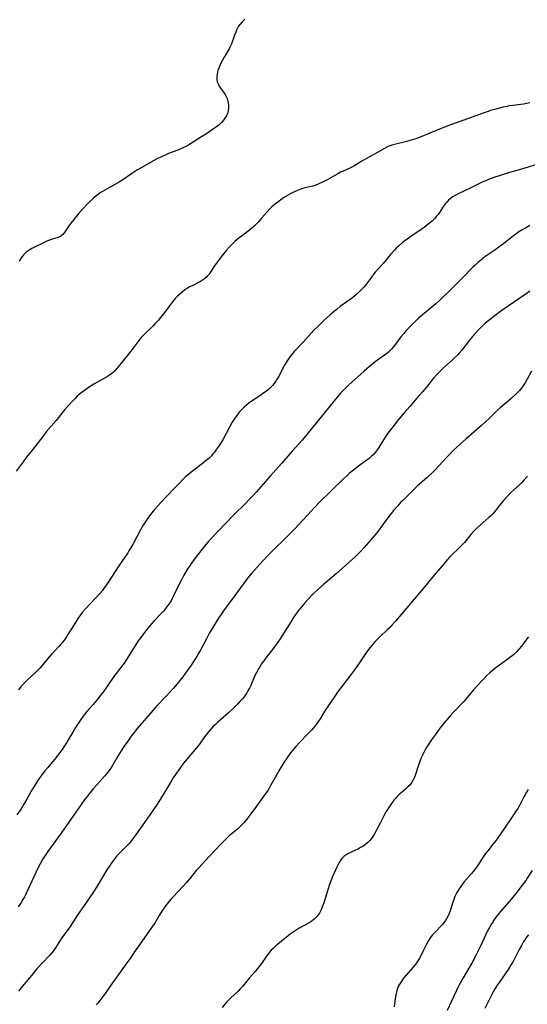
# Model space of a CAD drawing. Units: inches. Extents: x 2103061 to 2108496, y 191569 to 197023.
# Drawn here: x 2103545 to 2103671, y 193336 to 193581 of the extents above; entities that cross this region are included whole.
import ezdxf

# ---------------------------------------------------------------- set-up
doc = ezdxf.new("R2010")
doc.units = ezdxf.units.IN
doc.header["$MEASUREMENT"] = 0
doc.layers.add('c_17_T14S_R20E', color=57, linetype='Continuous')

msp = doc.modelspace()

# ---------------------------------------------------------------- linework, layer by layer
at = {"layer": 'c_17_T14S_R20E'}
for points in [[(2103600.7, 193581.17, 1116), (2103600.07, 193580.56, 1116), (2103599.49, 193579.86, 1116), (2103599.19, 193579.43, 1116), (2103598.92, 193578.97, 1116), (2103598.68, 193578.49, 1116), (2103598.46, 193577.99, 1116), (2103598.15, 193577.19, 1116), (2103597.41, 193575.07, 1116), (2103597.21, 193574.59, 1116), (2103597.03, 193574.23, 1116), (2103596.8, 193573.79, 1116), (2103595.99, 193572.44, 1116), (2103595.58, 193571.72, 1116), (2103594.72, 193570.07, 1116), (2103594.32, 193569.19, 1116), (2103594.14, 193568.73, 1116), (2103593.94, 193568.11, 1116), (2103593.82, 193567.54, 1116), (2103593.74, 193566.84, 1116), (2103593.76, 193566.14, 1116), (2103593.87, 193565.58, 1116), (2103594.07, 193565.06, 1116), (2103594.34, 193564.56, 1116), (2103594.72, 193563.99, 1116), (2103595.39, 193563.05, 1116), (2103595.81, 193562.41, 1116), (2103596.18, 193561.74, 1116), (2103596.31, 193561.46, 1116), (2103596.54, 193560.74, 1116), (2103596.66, 193559.99, 1116), (2103596.68, 193559.14, 1116), (2103596.57, 193558.38, 1116), (2103596.4, 193557.75, 1116), (2103596.14, 193557.13, 1116), (2103595.79, 193556.52, 1116), (2103595.44, 193556.03, 1116), (2103595.03, 193555.57, 1116), (2103594.69, 193555.24, 1116), (2103594.32, 193554.91, 1116), (2103593.9, 193554.56, 1116), (2103593.46, 193554.22, 1116), (2103592.72, 193553.7, 1116), (2103591.7, 193553.02, 1116), (2103589.27, 193551.52, 1116), (2103587.43, 193550.33, 1116), (2103586.81, 193549.95, 1116), (2103586.18, 193549.59, 1116), (2103585.29, 193549.14, 1116), (2103584.04, 193548.61, 1116), (2103581.73, 193547.72, 1116), (2103581.08, 193547.46, 1116), (2103579.8, 193546.88, 1116), (2103579.03, 193546.49, 1116), (2103578.4, 193546.15, 1116), (2103576.3, 193544.95, 1116), (2103574.32, 193543.87, 1116), (2103573.82, 193543.58, 1116), (2103572.85, 193542.96, 1116), (2103570.41, 193541.24, 1116), (2103569.44, 193540.63, 1116), (2103568.54, 193540.1, 1116), (2103565.92, 193538.66, 1116), (2103565.33, 193538.31, 1116), (2103564.76, 193537.94, 1116), (2103564, 193537.38, 1116), (2103563.48, 193536.96, 1116), (2103562.97, 193536.52, 1116), (2103562, 193535.61, 1116), (2103561.44, 193535.05, 1116), (2103560.49, 193534.04, 1116), (2103559.45, 193532.86, 1116), (2103557.91, 193531.03, 1116), (2103557.4, 193530.39, 1116), (2103556.94, 193529.77, 1116), (2103555.83, 193528.1, 1116), (2103555.42, 193527.58, 1116), (2103555.14, 193527.31, 1116), (2103554.88, 193527.12, 1116), (2103554.62, 193526.97, 1116), (2103554, 193526.73, 1116), (2103553.07, 193526.5, 1116), (2103552.39, 193526.3, 1116), (2103551.87, 193526.1, 1116), (2103551.3, 193525.85, 1116), (2103547.71, 193524.08, 1116), (2103547.27, 193523.83, 1116), (2103546.84, 193523.56, 1116), (2103546.34, 193523.18, 1116), (2103545.72, 193522.59, 1116), (2103545.33, 193522.12, 1116), (2103544.96, 193521.61, 1116), (2103544.56, 193520.98, 1116)], [(2103671.65, 193560.35, 1114), (2103670.87, 193560.17, 1114), (2103670.07, 193560.03, 1114), (2103667.47, 193559.73, 1114), (2103666.56, 193559.59, 1114), (2103665.93, 193559.47, 1114), (2103665.03, 193559.27, 1114), (2103664.13, 193559.05, 1114), (2103663.22, 193558.81, 1114), (2103661.93, 193558.43, 1114), (2103661.29, 193558.23, 1114), (2103659.78, 193557.71, 1114), (2103656.41, 193556.47, 1114), (2103651.96, 193554.86, 1114), (2103649.64, 193553.95, 1114), (2103645.35, 193552.21, 1114), (2103643.94, 193551.68, 1114), (2103643.03, 193551.36, 1114), (2103641.82, 193550.97, 1114), (2103641.09, 193550.76, 1114), (2103640.37, 193550.57, 1114), (2103638.31, 193550.09, 1114), (2103637.61, 193549.91, 1114), (2103636.92, 193549.69, 1114), (2103636.62, 193549.57, 1114), (2103635.88, 193549.22, 1114), (2103633.75, 193548.01, 1114), (2103630.99, 193546.51, 1114), (2103629.85, 193545.84, 1114), (2103627.88, 193544.63, 1114), (2103627.4, 193544.37, 1114), (2103626.84, 193544.1, 1114), (2103625.04, 193543.29, 1114), (2103624.57, 193543.07, 1114), (2103623.86, 193542.7, 1114), (2103623.17, 193542.31, 1114), (2103621.43, 193541.3, 1114), (2103620.24, 193540.68, 1114), (2103619.53, 193540.34, 1114), (2103618.86, 193540.04, 1114), (2103618.17, 193539.79, 1114), (2103617.68, 193539.66, 1114), (2103616.06, 193539.31, 1114), (2103615.44, 193539.16, 1114), (2103614.92, 193538.99, 1114), (2103614.39, 193538.8, 1114), (2103613.61, 193538.46, 1114), (2103612.37, 193537.84, 1114), (2103611.2, 193537.2, 1114), (2103610.64, 193536.86, 1114), (2103610.04, 193536.47, 1114), (2103608.95, 193535.68, 1114), (2103607.99, 193534.91, 1114), (2103607.31, 193534.29, 1114), (2103606.95, 193533.94, 1114), (2103606.23, 193533.16, 1114), (2103604.99, 193531.72, 1114), (2103604.03, 193530.65, 1114), (2103603.57, 193530.16, 1114), (2103602.95, 193529.56, 1114), (2103602.44, 193529.11, 1114), (2103601.9, 193528.67, 1114), (2103599.55, 193526.93, 1114), (2103598.89, 193526.41, 1114), (2103598.26, 193525.85, 1114), (2103597.55, 193525.16, 1114), (2103597.03, 193524.6, 1114), (2103596.11, 193523.57, 1114), (2103595.16, 193522.43, 1114), (2103594.58, 193521.69, 1114), (2103593.9, 193520.79, 1114), (2103593.37, 193520.03, 1114), (2103592.29, 193518.37, 1114), (2103592.02, 193517.98, 1114), (2103591.74, 193517.61, 1114), (2103591.4, 193517.2, 1114), (2103591.08, 193516.87, 1114), (2103590.73, 193516.57, 1114), (2103590.23, 193516.22, 1114), (2103589.7, 193515.9, 1114), (2103587.6, 193514.84, 1114), (2103587, 193514.52, 1114), (2103586.41, 193514.18, 1114), (2103585.83, 193513.81, 1114), (2103585.1, 193513.26, 1114), (2103584.62, 193512.85, 1114), (2103583.96, 193512.21, 1114), (2103583.44, 193511.64, 1114), (2103582.77, 193510.85, 1114), (2103582.01, 193509.86, 1114), (2103580.54, 193507.88, 1114), (2103579.7, 193506.85, 1114), (2103579.24, 193506.3, 1114), (2103578.44, 193505.42, 1114), (2103577.89, 193504.85, 1114), (2103575.76, 193502.79, 1114), (2103574.95, 193501.91, 1114), (2103574.39, 193501.22, 1114), (2103572.34, 193498.54, 1114), (2103569.64, 193495.14, 1114), (2103568.8, 193494.11, 1114), (2103568.39, 193493.68, 1114), (2103568.01, 193493.32, 1114), (2103567.61, 193492.99, 1114), (2103567.08, 193492.6, 1114), (2103566.54, 193492.26, 1114), (2103565.98, 193491.94, 1114), (2103564.49, 193491.1, 1114), (2103563.19, 193490.34, 1114), (2103561.98, 193489.57, 1114), (2103560.85, 193488.78, 1114), (2103560.24, 193488.33, 1114), (2103559.61, 193487.83, 1114), (2103559.01, 193487.3, 1114), (2103558.47, 193486.78, 1114), (2103557.81, 193486.1, 1114), (2103556.57, 193484.73, 1114), (2103555.97, 193484.05, 1114), (2103555.51, 193483.49, 1114), (2103553.75, 193481.3, 1114), (2103551.33, 193478.47, 1114), (2103550.67, 193477.62, 1114), (2103549.06, 193475.46, 1114), (2103547.1, 193473.07, 1114), (2103546.34, 193472.1, 1114), (2103545.54, 193471.02, 1114), (2103543.85, 193468.69, 1114)], [(2103673.45, 193545.01, 1112), (2103669.36, 193543.77, 1112), (2103666.41, 193542.93, 1112), (2103665.01, 193542.52, 1112), (2103664.08, 193542.23, 1112), (2103662.72, 193541.77, 1112), (2103661.4, 193541.27, 1112), (2103660.75, 193540.99, 1112), (2103660.01, 193540.66, 1112), (2103656.69, 193539.02, 1112), (2103654.01, 193537.77, 1112), (2103653.24, 193537.38, 1112), (2103652.51, 193536.95, 1112), (2103651.91, 193536.53, 1112), (2103651.43, 193536.12, 1112), (2103650.98, 193535.66, 1112), (2103650.66, 193535.29, 1112), (2103650.36, 193534.89, 1112), (2103650.03, 193534.41, 1112), (2103649.16, 193533.04, 1112), (2103648.84, 193532.57, 1112), (2103648.4, 193532.03, 1112), (2103647.93, 193531.5, 1112), (2103647.44, 193531.03, 1112), (2103646.41, 193530.16, 1112), (2103645.36, 193529.35, 1112), (2103644.59, 193528.81, 1112), (2103641.71, 193526.85, 1112), (2103640.57, 193526.01, 1112), (2103640.01, 193525.56, 1112), (2103638.98, 193524.67, 1112), (2103638.44, 193524.18, 1112), (2103637.81, 193523.55, 1112), (2103636.97, 193522.65, 1112), (2103635.14, 193520.4, 1112), (2103633.21, 193518.21, 1112), (2103632.85, 193517.77, 1112), (2103632.24, 193516.98, 1112), (2103630.74, 193514.95, 1112), (2103630.36, 193514.48, 1112), (2103630.03, 193514.11, 1112), (2103629.4, 193513.46, 1112), (2103628.72, 193512.83, 1112), (2103628.02, 193512.24, 1112), (2103627.3, 193511.67, 1112), (2103624.51, 193509.65, 1112), (2103623.6, 193508.94, 1112), (2103623.05, 193508.5, 1112), (2103621.99, 193507.58, 1112), (2103620.42, 193506.14, 1112), (2103618.89, 193504.68, 1112), (2103617.95, 193503.73, 1112), (2103615.23, 193500.78, 1112), (2103613.07, 193498.51, 1112), (2103612.68, 193498.07, 1112), (2103612.22, 193497.49, 1112), (2103611.77, 193496.89, 1112), (2103611.45, 193496.42, 1112), (2103610.89, 193495.49, 1112), (2103610.65, 193495.04, 1112), (2103609.57, 193492.94, 1112), (2103609.17, 193492.22, 1112), (2103608.82, 193491.63, 1112), (2103608.44, 193491.06, 1112), (2103608.06, 193490.53, 1112), (2103607.59, 193489.98, 1112), (2103607.1, 193489.46, 1112), (2103606.62, 193489.02, 1112), (2103606.12, 193488.6, 1112), (2103605.5, 193488.13, 1112), (2103604.77, 193487.64, 1112), (2103603.47, 193486.79, 1112), (2103602.35, 193486.03, 1112), (2103601.84, 193485.66, 1112), (2103601.24, 193485.18, 1112), (2103600.66, 193484.67, 1112), (2103600.27, 193484.3, 1112), (2103599.88, 193483.9, 1112), (2103599.37, 193483.32, 1112), (2103598.89, 193482.72, 1112), (2103598.41, 193482.07, 1112), (2103597.95, 193481.4, 1112), (2103597.62, 193480.88, 1112), (2103596.91, 193479.66, 1112), (2103595.23, 193476.49, 1112), (2103594.55, 193475.34, 1112), (2103594.22, 193474.83, 1112), (2103593.72, 193474.11, 1112), (2103593.18, 193473.42, 1112), (2103592.81, 193472.96, 1112), (2103592.41, 193472.52, 1112), (2103591.74, 193471.85, 1112), (2103591.19, 193471.37, 1112), (2103590.63, 193470.92, 1112), (2103588.36, 193469.2, 1112), (2103587.4, 193468.45, 1112), (2103586.7, 193467.85, 1112), (2103586.08, 193467.3, 1112), (2103585.48, 193466.73, 1112), (2103584.28, 193465.51, 1112), (2103583.02, 193464.2, 1112), (2103579.85, 193460.83, 1112), (2103578.36, 193459.18, 1112), (2103577.93, 193458.67, 1112), (2103577.29, 193457.87, 1112), (2103576.63, 193456.97, 1112), (2103575.95, 193455.99, 1112), (2103575.45, 193455.2, 1112), (2103574.8, 193454.09, 1112), (2103572.94, 193450.59, 1112), (2103572.57, 193449.94, 1112), (2103571.89, 193448.81, 1112), (2103571.58, 193448.32, 1112), (2103569.36, 193445.08, 1112), (2103566.65, 193440.89, 1112), (2103566.25, 193440.3, 1112), (2103565.6, 193439.4, 1112), (2103565.28, 193438.99, 1112), (2103564.61, 193438.2, 1112), (2103562.07, 193435.5, 1112), (2103561.11, 193434.43, 1112), (2103560.28, 193433.45, 1112), (2103559.9, 193432.96, 1112), (2103559.37, 193432.23, 1112), (2103558.56, 193431.02, 1112), (2103557.97, 193430.08, 1112), (2103556.71, 193427.97, 1112), (2103556.34, 193427.38, 1112), (2103555.85, 193426.66, 1112), (2103555.45, 193426.14, 1112), (2103555.03, 193425.64, 1112), (2103554.48, 193425.05, 1112), (2103553.33, 193423.88, 1112), (2103552.67, 193423.16, 1112), (2103552.15, 193422.55, 1112), (2103550.65, 193420.72, 1112), (2103549.72, 193419.64, 1112), (2103548.83, 193418.73, 1112), (2103546.54, 193416.63, 1112), (2103545.74, 193415.83, 1112), (2103544.98, 193414.97, 1112), (2103544.4, 193414.23, 1112)], [(2103671.64, 193529.79, 1110), (2103670.85, 193529.37, 1110), (2103669.75, 193528.73, 1110), (2103668.95, 193528.22, 1110), (2103667.98, 193527.54, 1110), (2103667.2, 193526.95, 1110), (2103665.21, 193525.35, 1110), (2103663.99, 193524.42, 1110), (2103662.95, 193523.68, 1110), (2103660.52, 193522, 1110), (2103659.95, 193521.58, 1110), (2103659.39, 193521.15, 1110), (2103658.7, 193520.58, 1110), (2103658.04, 193519.98, 1110), (2103657.56, 193519.53, 1110), (2103656.93, 193518.9, 1110), (2103655.4, 193517.29, 1110), (2103654.27, 193516.14, 1110), (2103651.81, 193513.76, 1110), (2103649.34, 193511.34, 1110), (2103648.26, 193510.36, 1110), (2103643.9, 193506.66, 1110), (2103643.22, 193506.05, 1110), (2103642.35, 193505.22, 1110), (2103641.52, 193504.36, 1110), (2103640.92, 193503.69, 1110), (2103640.3, 193502.96, 1110), (2103639.61, 193502.08, 1110), (2103638.27, 193500.25, 1110), (2103637.67, 193499.51, 1110), (2103637.29, 193499.09, 1110), (2103636.89, 193498.69, 1110), (2103636.5, 193498.33, 1110), (2103636.1, 193497.98, 1110), (2103635.69, 193497.65, 1110), (2103635.26, 193497.34, 1110), (2103633.21, 193495.87, 1110), (2103632.49, 193495.32, 1110), (2103631.79, 193494.74, 1110), (2103630.43, 193493.55, 1110), (2103626.63, 193490.13, 1110), (2103625.51, 193489.07, 1110), (2103624.64, 193488.14, 1110), (2103624.08, 193487.48, 1110), (2103620.46, 193483.1, 1110), (2103616.49, 193478.19, 1110), (2103614.98, 193476.37, 1110), (2103612.53, 193473.64, 1110), (2103609.88, 193470.58, 1110), (2103607.03, 193467.43, 1110), (2103603.55, 193463.42, 1110), (2103602.87, 193462.67, 1110), (2103601.92, 193461.66, 1110), (2103600.95, 193460.68, 1110), (2103597.94, 193457.72, 1110), (2103593.92, 193453.56, 1110), (2103592.54, 193452.09, 1110), (2103591.65, 193451.08, 1110), (2103591.07, 193450.39, 1110), (2103589.79, 193448.8, 1110), (2103588.04, 193446.55, 1110), (2103587.31, 193445.53, 1110), (2103586.42, 193444.16, 1110), (2103585.5, 193442.6, 1110), (2103584.88, 193441.46, 1110), (2103584.01, 193439.74, 1110), (2103583.01, 193437.62, 1110), (2103582.67, 193436.93, 1110), (2103582.39, 193436.42, 1110), (2103581.98, 193435.76, 1110), (2103581.52, 193435.11, 1110), (2103581.02, 193434.48, 1110), (2103580.49, 193433.84, 1110), (2103579.93, 193433.22, 1110), (2103578.21, 193431.37, 1110), (2103577.03, 193430.04, 1110), (2103575.99, 193428.79, 1110), (2103575.06, 193427.59, 1110), (2103574.21, 193426.41, 1110), (2103573.58, 193425.47, 1110), (2103571.43, 193421.99, 1110), (2103570.67, 193420.86, 1110), (2103569.83, 193419.71, 1110), (2103568.48, 193417.96, 1110), (2103568.14, 193417.51, 1110), (2103566.59, 193415.24, 1110), (2103565.64, 193413.91, 1110), (2103564.68, 193412.64, 1110), (2103563.85, 193411.6, 1110), (2103562.99, 193410.59, 1110), (2103561.41, 193408.79, 1110), (2103560.83, 193408.07, 1110), (2103560.27, 193407.33, 1110), (2103559.41, 193406.1, 1110), (2103558.58, 193404.82, 1110), (2103557.93, 193403.72, 1110), (2103556.78, 193401.74, 1110), (2103556.34, 193401.01, 1110), (2103555.89, 193400.29, 1110), (2103555.24, 193399.34, 1110), (2103554.38, 193398.18, 1110), (2103553.68, 193397.29, 1110), (2103551.67, 193394.92, 1110), (2103550.96, 193394.05, 1110), (2103549.95, 193392.73, 1110), (2103549.11, 193391.53, 1110), (2103548.36, 193390.33, 1110), (2103547.91, 193389.54, 1110), (2103546.58, 193387.17, 1110), (2103545.77, 193385.77, 1110), (2103545.03, 193384.6, 1110), (2103544.01, 193383.13, 1110)], [(2103671.72, 193513.49, 1108), (2103670.77, 193512.81, 1108), (2103664.73, 193508.63, 1108), (2103662.68, 193507.14, 1108), (2103661.14, 193505.96, 1108), (2103660.59, 193505.5, 1108), (2103659.94, 193504.92, 1108), (2103659.36, 193504.35, 1108), (2103658.79, 193503.77, 1108), (2103658.15, 193503.06, 1108), (2103657.4, 193502.2, 1108), (2103656.67, 193501.29, 1108), (2103654.76, 193498.82, 1108), (2103654.09, 193498.04, 1108), (2103653.72, 193497.63, 1108), (2103652.86, 193496.76, 1108), (2103652.37, 193496.3, 1108), (2103650.21, 193494.37, 1108), (2103649.24, 193493.46, 1108), (2103648.63, 193492.85, 1108), (2103647.72, 193491.83, 1108), (2103645.93, 193489.6, 1108), (2103644.95, 193488.41, 1108), (2103643.57, 193486.8, 1108), (2103641.78, 193484.79, 1108), (2103640.38, 193483.18, 1108), (2103639.01, 193481.56, 1108), (2103638.15, 193480.49, 1108), (2103637.29, 193479.35, 1108), (2103636.37, 193478.1, 1108), (2103635.85, 193477.36, 1108), (2103635.25, 193476.46, 1108), (2103634.07, 193474.58, 1108), (2103633.66, 193473.96, 1108), (2103633.23, 193473.38, 1108), (2103632.76, 193472.83, 1108), (2103632.21, 193472.29, 1108), (2103631.66, 193471.84, 1108), (2103629.33, 193470.15, 1108), (2103628.61, 193469.6, 1108), (2103627.68, 193468.87, 1108), (2103626.8, 193468.14, 1108), (2103626.09, 193467.51, 1108), (2103625.38, 193466.85, 1108), (2103622.05, 193463.61, 1108), (2103619.53, 193461.09, 1108), (2103618, 193459.51, 1108), (2103616.4, 193457.81, 1108), (2103614.19, 193455.37, 1108), (2103613.14, 193454.25, 1108), (2103611.22, 193452.35, 1108), (2103607.51, 193448.74, 1108), (2103606.48, 193447.7, 1108), (2103605.22, 193446.35, 1108), (2103603.79, 193444.78, 1108), (2103602.39, 193443.19, 1108), (2103601.43, 193442.05, 1108), (2103600.54, 193440.9, 1108), (2103598.5, 193438.04, 1108), (2103595.42, 193433.85, 1108), (2103594.73, 193432.88, 1108), (2103594.02, 193431.79, 1108), (2103592.99, 193430.15, 1108), (2103591.98, 193428.43, 1108), (2103591.26, 193427.12, 1108), (2103589.75, 193424.23, 1108), (2103589.22, 193423.27, 1108), (2103588.77, 193422.52, 1108), (2103588.3, 193421.79, 1108), (2103587.37, 193420.4, 1108), (2103586.31, 193418.85, 1108), (2103585.89, 193418.26, 1108), (2103585.31, 193417.49, 1108), (2103584.82, 193416.87, 1108), (2103583.9, 193415.73, 1108), (2103582.95, 193414.62, 1108), (2103581.14, 193412.63, 1108), (2103578.62, 193409.96, 1108), (2103577.83, 193409.09, 1108), (2103573.96, 193404.59, 1108), (2103573.5, 193404.03, 1108), (2103572.72, 193403.05, 1108), (2103572.25, 193402.42, 1108), (2103571.41, 193401.23, 1108), (2103570.64, 193400.11, 1108), (2103569.95, 193399.06, 1108), (2103569.1, 193397.67, 1108), (2103567.91, 193395.59, 1108), (2103567.46, 193394.85, 1108), (2103566.95, 193394.1, 1108), (2103566.4, 193393.39, 1108), (2103565.81, 193392.7, 1108), (2103563.88, 193390.58, 1108), (2103563.01, 193389.59, 1108), (2103562.25, 193388.66, 1108), (2103561.49, 193387.7, 1108), (2103560.94, 193386.96, 1108), (2103560.03, 193385.7, 1108), (2103557.91, 193382.68, 1108), (2103555.81, 193379.65, 1108), (2103554.77, 193378.17, 1108), (2103551.68, 193373.94, 1108), (2103551.05, 193373.01, 1108), (2103550.5, 193372.11, 1108), (2103549.81, 193370.89, 1108), (2103549.33, 193369.97, 1108), (2103548.73, 193368.78, 1108), (2103548.18, 193367.64, 1108), (2103547.72, 193366.62, 1108), (2103546.68, 193364.25, 1108), (2103546.24, 193363.34, 1108), (2103545.87, 193362.66, 1108), (2103545.49, 193362, 1108), (2103545.04, 193361.27, 1108), (2103544.32, 193360.22, 1108)], [(2103672.1, 193493.55, 1106), (2103671.03, 193491.54, 1106), (2103670.41, 193490.48, 1106), (2103670.13, 193490.07, 1106), (2103669.84, 193489.66, 1106), (2103669.46, 193489.2, 1106), (2103669.07, 193488.75, 1106), (2103668.44, 193488.1, 1106), (2103666.91, 193486.68, 1106), (2103666.3, 193486.13, 1106), (2103664.28, 193484.41, 1106), (2103663.57, 193483.78, 1106), (2103662.86, 193483.11, 1106), (2103661.65, 193481.88, 1106), (2103660.66, 193480.92, 1106), (2103659.66, 193480.03, 1106), (2103655.82, 193476.75, 1106), (2103654.42, 193475.48, 1106), (2103653.39, 193474.52, 1106), (2103652.7, 193473.87, 1106), (2103651.51, 193472.68, 1106), (2103650.93, 193472.07, 1106), (2103649.06, 193470.01, 1106), (2103648.33, 193469.24, 1106), (2103647.59, 193468.5, 1106), (2103646.1, 193467.11, 1106), (2103643.67, 193464.9, 1106), (2103640.06, 193461.4, 1106), (2103639.5, 193460.84, 1106), (2103638.71, 193459.99, 1106), (2103637.73, 193458.86, 1106), (2103637.13, 193458.12, 1106), (2103636.56, 193457.38, 1106), (2103636, 193456.61, 1106), (2103634.35, 193454.27, 1106), (2103633.88, 193453.64, 1106), (2103633.22, 193452.79, 1106), (2103632.14, 193451.54, 1106), (2103630.43, 193449.62, 1106), (2103629.71, 193448.85, 1106), (2103629.14, 193448.26, 1106), (2103628.22, 193447.36, 1106), (2103626.65, 193445.92, 1106), (2103623.46, 193443.11, 1106), (2103620.21, 193440.34, 1106), (2103618.82, 193439.09, 1106), (2103617.79, 193438.1, 1106), (2103616.51, 193436.79, 1106), (2103615.69, 193435.9, 1106), (2103614.9, 193434.99, 1106), (2103614.33, 193434.3, 1106), (2103613.83, 193433.65, 1106), (2103613.36, 193432.99, 1106), (2103612.7, 193431.95, 1106), (2103611.88, 193430.59, 1106), (2103611.23, 193429.55, 1106), (2103609.7, 193427.2, 1106), (2103608.8, 193425.87, 1106), (2103608.33, 193425.21, 1106), (2103607.65, 193424.3, 1106), (2103606.08, 193422.29, 1106), (2103605.44, 193421.44, 1106), (2103604.84, 193420.58, 1106), (2103604.55, 193420.14, 1106), (2103604.16, 193419.48, 1106), (2103603.79, 193418.81, 1106), (2103603.51, 193418.26, 1106), (2103603.17, 193417.52, 1106), (2103602.5, 193415.93, 1106), (2103602.2, 193415.27, 1106), (2103601.87, 193414.61, 1106), (2103601.52, 193413.96, 1106), (2103601.24, 193413.49, 1106), (2103600.91, 193412.99, 1106), (2103600.56, 193412.5, 1106), (2103600.13, 193411.96, 1106), (2103599.53, 193411.29, 1106), (2103598.9, 193410.63, 1106), (2103597.94, 193409.68, 1106), (2103596.71, 193408.53, 1106), (2103593.97, 193406.08, 1106), (2103593.34, 193405.49, 1106), (2103592.73, 193404.89, 1106), (2103592.2, 193404.34, 1106), (2103591.69, 193403.78, 1106), (2103591.03, 193402.96, 1106), (2103590.68, 193402.5, 1106), (2103589.59, 193400.96, 1106), (2103589.17, 193400.39, 1106), (2103588.7, 193399.8, 1106), (2103586.39, 193397.06, 1106), (2103585.51, 193395.97, 1106), (2103584.7, 193394.89, 1106), (2103584.12, 193394.09, 1106), (2103583.48, 193393.14, 1106), (2103582.94, 193392.31, 1106), (2103582.23, 193391.17, 1106), (2103579.67, 193386.93, 1106), (2103578.58, 193385.25, 1106), (2103577.66, 193383.91, 1106), (2103576.32, 193382.04, 1106), (2103574.76, 193379.79, 1106), (2103573.04, 193377.37, 1106), (2103572.38, 193376.5, 1106), (2103571.83, 193375.88, 1106), (2103571.26, 193375.28, 1106), (2103569.75, 193373.8, 1106), (2103568.9, 193372.89, 1106), (2103568.36, 193372.24, 1106), (2103567.62, 193371.27, 1106), (2103567.11, 193370.52, 1106), (2103566.42, 193369.43, 1106), (2103564.01, 193365.37, 1106), (2103562.91, 193363.64, 1106), (2103561.36, 193361.35, 1106), (2103559.04, 193358.05, 1106), (2103557.25, 193355.33, 1106), (2103555.21, 193352.49, 1106), (2103554.87, 193351.98, 1106), (2103553.65, 193350.01, 1106), (2103553.29, 193349.47, 1106), (2103552.73, 193348.75, 1106), (2103552.2, 193348.15, 1106), (2103550.16, 193346, 1106), (2103549, 193344.72, 1106), (2103548.07, 193343.62, 1106), (2103545.76, 193340.82, 1106), (2103544.39, 193339.18, 1106)], [(2103671.11, 193467.46, 1104), (2103670.19, 193466.39, 1104), (2103669.7, 193465.87, 1104), (2103669.2, 193465.38, 1104), (2103666.88, 193463.24, 1104), (2103665.87, 193462.21, 1104), (2103665.18, 193461.44, 1104), (2103664.63, 193460.77, 1104), (2103663.22, 193458.96, 1104), (2103662.85, 193458.51, 1104), (2103662.46, 193458.07, 1104), (2103661.98, 193457.57, 1104), (2103661.46, 193457.09, 1104), (2103659.28, 193455.24, 1104), (2103658.58, 193454.58, 1104), (2103657.66, 193453.63, 1104), (2103657.03, 193452.9, 1104), (2103655.38, 193450.92, 1104), (2103654.59, 193450.04, 1104), (2103654.11, 193449.54, 1104), (2103653.6, 193449.05, 1104), (2103652.37, 193447.91, 1104), (2103651.71, 193447.24, 1104), (2103651.14, 193446.6, 1104), (2103650.02, 193445.27, 1104), (2103647.84, 193442.74, 1104), (2103645.12, 193439.44, 1104), (2103638.24, 193431.33, 1104), (2103637.34, 193430.32, 1104), (2103636.81, 193429.77, 1104), (2103636.25, 193429.21, 1104), (2103634.28, 193427.37, 1104), (2103633.68, 193426.78, 1104), (2103633.21, 193426.29, 1104), (2103632.32, 193425.25, 1104), (2103631.82, 193424.64, 1104), (2103631.04, 193423.59, 1104), (2103630.51, 193422.82, 1104), (2103629.05, 193420.6, 1104), (2103628.02, 193419.16, 1104), (2103627.3, 193418.2, 1104), (2103624.89, 193415.08, 1104), (2103624.01, 193413.88, 1104), (2103621.07, 193409.6, 1104), (2103620.66, 193408.98, 1104), (2103619.47, 193407.03, 1104), (2103619.07, 193406.4, 1104), (2103618.64, 193405.81, 1104), (2103618.13, 193405.16, 1104), (2103617.31, 193404.22, 1104), (2103616.36, 193403.21, 1104), (2103614.39, 193401.19, 1104), (2103613.42, 193400.1, 1104), (2103612.52, 193399.05, 1104), (2103612.09, 193398.5, 1104), (2103611.32, 193397.48, 1104), (2103610.99, 193397, 1104), (2103610.44, 193396.16, 1104), (2103609.44, 193394.5, 1104), (2103608.27, 193392.43, 1104), (2103607.08, 193390.23, 1104), (2103606.68, 193389.58, 1104), (2103606.26, 193388.95, 1104), (2103605.72, 193388.16, 1104), (2103603.61, 193385.27, 1104), (2103602.25, 193383.33, 1104), (2103601.51, 193382.33, 1104), (2103600.93, 193381.62, 1104), (2103600.58, 193381.23, 1104), (2103599.86, 193380.48, 1104), (2103599.49, 193380.11, 1104), (2103598.98, 193379.65, 1104), (2103596.86, 193377.84, 1104), (2103596.25, 193377.3, 1104), (2103595.57, 193376.65, 1104), (2103594.76, 193375.83, 1104), (2103591.89, 193372.69, 1104), (2103589.29, 193369.94, 1104), (2103588.66, 193369.22, 1104), (2103587.15, 193367.32, 1104), (2103586.26, 193366.27, 1104), (2103585.31, 193365.24, 1104), (2103582.98, 193362.8, 1104), (2103582.59, 193362.37, 1104), (2103581.96, 193361.66, 1104), (2103581.42, 193360.98, 1104), (2103581.03, 193360.46, 1104), (2103580.12, 193359.14, 1104), (2103579.43, 193358.05, 1104), (2103578.3, 193356.14, 1104), (2103577.79, 193355.35, 1104), (2103577.46, 193354.87, 1104), (2103574.09, 193350.19, 1104), (2103573.41, 193349.21, 1104), (2103572.17, 193347.37, 1104), (2103571.38, 193346.23, 1104), (2103568.01, 193341.61, 1104), (2103567.2, 193340.44, 1104), (2103565.95, 193338.58, 1104), (2103565.49, 193337.92, 1104), (2103564.68, 193336.86, 1104), (2103564.22, 193336.31, 1104), (2103563.76, 193335.79, 1104)], [(2103671.32, 193427.42, 1102), (2103670.93, 193426.93, 1102), (2103669.6, 193425.12, 1102), (2103669.05, 193424.44, 1102), (2103668.45, 193423.78, 1102), (2103668.04, 193423.37, 1102), (2103667.61, 193422.97, 1102), (2103666.95, 193422.4, 1102), (2103665.99, 193421.66, 1102), (2103664.15, 193420.37, 1102), (2103662.98, 193419.5, 1102), (2103662.46, 193419.09, 1102), (2103661.8, 193418.54, 1102), (2103660.89, 193417.69, 1102), (2103659.95, 193416.74, 1102), (2103658.47, 193415.16, 1102), (2103657.65, 193414.24, 1102), (2103656.12, 193412.34, 1102), (2103655.23, 193411.31, 1102), (2103652.71, 193408.67, 1102), (2103651.88, 193407.75, 1102), (2103650.92, 193406.66, 1102), (2103650.41, 193406.05, 1102), (2103649.56, 193404.97, 1102), (2103648.36, 193403.38, 1102), (2103647.61, 193402.36, 1102), (2103647.03, 193401.55, 1102), (2103646.52, 193400.79, 1102), (2103646.04, 193400.03, 1102), (2103645.68, 193399.41, 1102), (2103645.26, 193398.61, 1102), (2103644.87, 193397.8, 1102), (2103644.57, 193397.09, 1102), (2103644.29, 193396.41, 1102), (2103643.93, 193395.43, 1102), (2103643.12, 193392.93, 1102), (2103642.95, 193392.45, 1102), (2103642.58, 193391.64, 1102), (2103642.23, 193391.08, 1102), (2103641.78, 193390.51, 1102), (2103641.32, 193390.05, 1102), (2103640.83, 193389.61, 1102), (2103639.62, 193388.58, 1102), (2103639.23, 193388.22, 1102), (2103638.76, 193387.76, 1102), (2103638.29, 193387.25, 1102), (2103637.84, 193386.72, 1102), (2103637.25, 193385.96, 1102), (2103636.55, 193384.96, 1102), (2103635.95, 193383.96, 1102), (2103635.52, 193383.18, 1102), (2103634.46, 193381.04, 1102), (2103633.54, 193379.32, 1102), (2103633, 193378.33, 1102), (2103632.64, 193377.73, 1102), (2103632.25, 193377.17, 1102), (2103631.87, 193376.7, 1102), (2103631.39, 193376.21, 1102), (2103630.87, 193375.77, 1102), (2103630.47, 193375.48, 1102), (2103630.05, 193375.22, 1102), (2103629.53, 193374.93, 1102), (2103629, 193374.66, 1102), (2103627.53, 193373.99, 1102), (2103626.89, 193373.68, 1102), (2103626.36, 193373.39, 1102), (2103625.86, 193373.08, 1102), (2103625.4, 193372.72, 1102), (2103625.14, 193372.48, 1102), (2103624.9, 193372.21, 1102), (2103624.51, 193371.68, 1102), (2103624.16, 193371.1, 1102), (2103623.63, 193370.05, 1102), (2103623.29, 193369.35, 1102), (2103622.68, 193367.9, 1102), (2103621.85, 193365.79, 1102), (2103621.36, 193364.42, 1102), (2103621.11, 193363.62, 1102), (2103620.39, 193361.22, 1102), (2103620.03, 193360.16, 1102), (2103619.84, 193359.68, 1102), (2103619.58, 193359.13, 1102), (2103619.29, 193358.61, 1102), (2103619.01, 193358.2, 1102), (2103618.7, 193357.81, 1102), (2103618.37, 193357.46, 1102), (2103618.01, 193357.14, 1102), (2103617.58, 193356.81, 1102), (2103617.13, 193356.49, 1102), (2103616.6, 193356.16, 1102), (2103614.3, 193354.85, 1102), (2103613.78, 193354.54, 1102), (2103613.27, 193354.21, 1102), (2103612.05, 193353.36, 1102), (2103611.02, 193352.59, 1102), (2103609.47, 193351.35, 1102), (2103608.87, 193350.85, 1102), (2103608.28, 193350.33, 1102), (2103607.79, 193349.86, 1102), (2103607.32, 193349.37, 1102), (2103606.88, 193348.87, 1102), (2103606.37, 193348.21, 1102), (2103605.96, 193347.64, 1102), (2103605.07, 193346.34, 1102), (2103604.26, 193345.25, 1102), (2103603.3, 193344.11, 1102), (2103601.92, 193342.53, 1102), (2103600.21, 193340.43, 1102), (2103599.58, 193339.74, 1102), (2103599.06, 193339.22, 1102), (2103597.14, 193337.42, 1102), (2103596.53, 193336.81, 1102), (2103596.09, 193336.34, 1102), (2103595.06, 193335.11, 1102)], [(2103671.29, 193389.39, 1100), (2103670.84, 193388.72, 1100), (2103670.43, 193388.03, 1100), (2103670.17, 193387.54, 1100), (2103669.1, 193385.46, 1100), (2103668.66, 193384.68, 1100), (2103668.31, 193384.11, 1100), (2103667.95, 193383.56, 1100), (2103666.76, 193381.85, 1100), (2103665.53, 193380.04, 1100), (2103663.52, 193377.12, 1100), (2103663.04, 193376.45, 1100), (2103662.59, 193375.87, 1100), (2103661.21, 193374.14, 1100), (2103660.68, 193373.45, 1100), (2103660, 193372.48, 1100), (2103658.62, 193370.38, 1100), (2103657.97, 193369.5, 1100), (2103657.17, 193368.52, 1100), (2103655.9, 193367.08, 1100), (2103655.27, 193366.32, 1100), (2103654.66, 193365.52, 1100), (2103654.06, 193364.64, 1100), (2103653.67, 193364, 1100), (2103653.34, 193363.39, 1100), (2103653.04, 193362.77, 1100), (2103652.74, 193362.05, 1100), (2103652.39, 193361.09, 1100), (2103651.73, 193358.98, 1100), (2103651.53, 193358.4, 1100), (2103651.33, 193357.93, 1100), (2103651.03, 193357.34, 1100), (2103650.68, 193356.77, 1100), (2103650.24, 193356.17, 1100), (2103649.82, 193355.69, 1100), (2103647.99, 193353.76, 1100), (2103647.48, 193353.19, 1100), (2103646.91, 193352.49, 1100), (2103646.34, 193351.66, 1100), (2103645.84, 193350.75, 1100), (2103645.08, 193349.09, 1100), (2103644.47, 193347.86, 1100), (2103644.14, 193347.26, 1100), (2103643.67, 193346.5, 1100), (2103643.31, 193346, 1100), (2103642.59, 193345.1, 1100), (2103640.84, 193343.11, 1100), (2103640.27, 193342.41, 1100), (2103639.8, 193341.8, 1100), (2103639.46, 193341.3, 1100), (2103639.16, 193340.78, 1100), (2103638.93, 193340.33, 1100), (2103638.75, 193339.86, 1100), (2103638.55, 193339.24, 1100), (2103638.4, 193338.6, 1100), (2103638.27, 193337.84, 1100), (2103638.01, 193336.05, 1100), (2103637.88, 193335.28, 1100)], [(2103672.27, 193369.24, 1098), (2103671.03, 193367.31, 1098), (2103670.67, 193366.76, 1098), (2103669.81, 193365.59, 1098), (2103668.18, 193363.5, 1098), (2103667.11, 193362.2, 1098), (2103664.37, 193359.03, 1098), (2103663.56, 193358.02, 1098), (2103662.74, 193356.89, 1098), (2103662.35, 193356.31, 1098), (2103661.98, 193355.69, 1098), (2103661.62, 193355.06, 1098), (2103661.26, 193354.39, 1098), (2103660.67, 193353.17, 1098), (2103659.3, 193350.22, 1098), (2103658.31, 193348.21, 1098), (2103657.31, 193346.36, 1098), (2103655.1, 193342.5, 1098), (2103654.03, 193340.57, 1098), (2103653.4, 193339.37, 1098), (2103652.64, 193337.82, 1098), (2103651.09, 193334.4, 1098)], [(2103671.36, 193353.26, 1096), (2103670.88, 193352.62, 1096), (2103670.42, 193351.96, 1096), (2103670.14, 193351.53, 1096), (2103669.58, 193350.58, 1096), (2103669.03, 193349.57, 1096), (2103667.66, 193346.94, 1096), (2103667.33, 193346.34, 1096), (2103666.88, 193345.59, 1096), (2103666.26, 193344.63, 1096), (2103664.03, 193341.38, 1096), (2103663.56, 193340.67, 1096), (2103663.15, 193340.03, 1096), (2103662.67, 193339.2, 1096), (2103662.21, 193338.39, 1096), (2103661.19, 193336.39, 1096), (2103660.44, 193334.87, 1096)]]:
    msp.add_polyline3d(points, dxfattribs=at)

doc.saveas('drawing.dxf')
